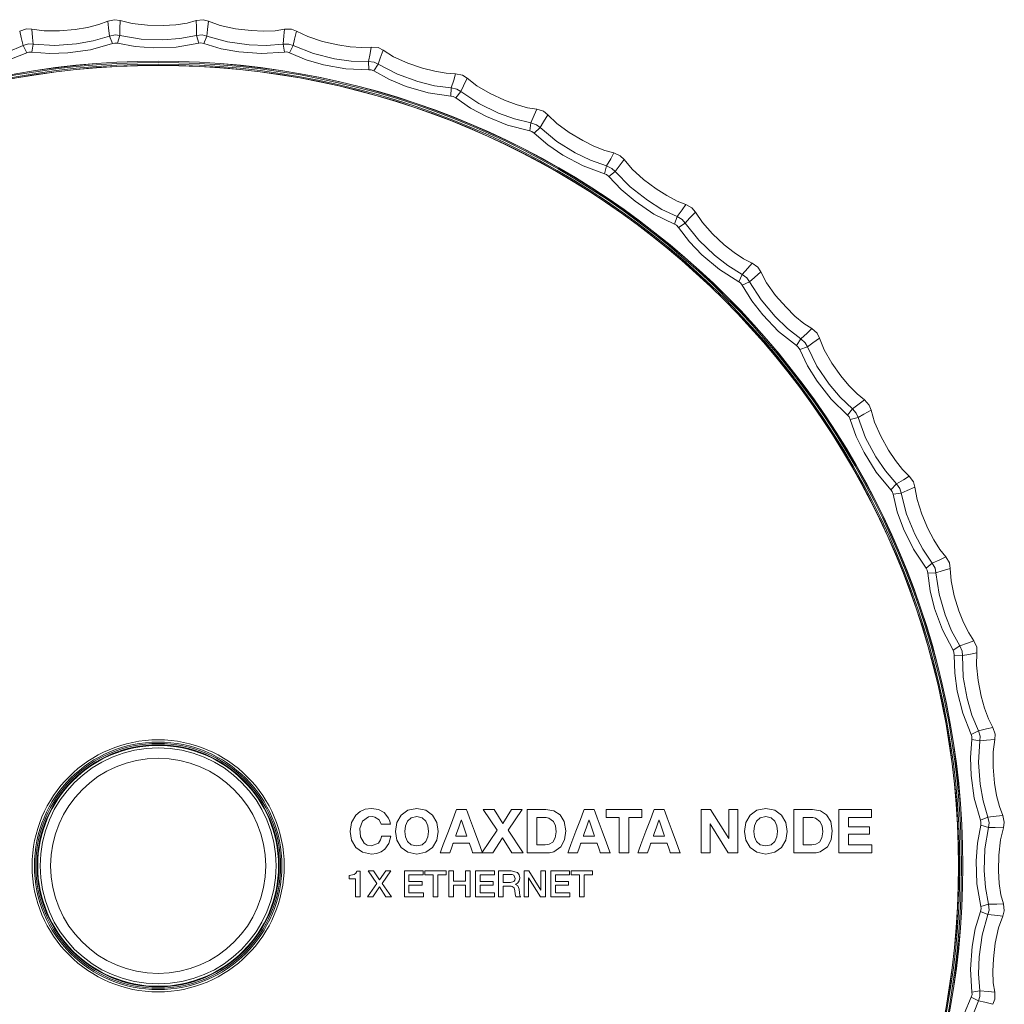
# Model space of a CAD drawing. Units: millimetres. Extents: x -73 to 73, y -74 to 74.
# Drawn here: x -12 to 73, y -12 to 74 of the extents above; entities that cross this region are included whole.
import ezdxf

# ---------------------------------------------------------------- set-up
doc = ezdxf.new("R2010")
doc.units = ezdxf.units.MM
doc.layers.add('Top$15', color=7, linetype='Continuous', true_color=0xffffff)

msp = doc.modelspace()

# ---------------------------------------------------------------- linework, layer by layer
at = {"layer": 'Top$15', "color": 7, "linetype": 'Continuous', "lineweight": 13}
for p, q in [((-3.96, 71.622), (-4.216, 72.273)), ((-3.516, 71.645), (-3.329, 72.319)), ((3.516, 71.645), (3.329, 72.319)), ((3.96, 71.622), (4.216, 72.273)), ((-11.392, 70.817), (-11.715, 71.438)), ((-10.954, 70.886), (-10.838, 71.577)), ((10.954, 70.886), (10.838, 71.577)), ((11.392, 70.817), (11.715, 71.438)), ((18.271, 69.355), (18.229, 70.053)), ((18.7, 69.24), (19.086, 69.823)), ((25.388, 67.067), (25.419, 67.766)), ((25.803, 66.908), (26.248, 67.448)), ((32.227, 64.047), (32.331, 64.739)), ((32.623, 63.846), (33.122, 64.336)), ((38.713, 60.329), (38.889, 61.007)), ((39.086, 60.088), (39.633, 60.523)), ((44.775, 55.954), (45.02, 56.609)), ((45.12, 55.675), (45.71, 56.051)), ((50.347, 50.969), (50.659, 51.595)), ((50.66, 50.655), (51.287, 50.967)), ((55.366, 45.429), (55.742, 46.019)), ((55.645, 45.084), (56.301, 45.329)), ((59.779, 39.394), (60.215, 39.942)), ((60.021, 39.022), (60.698, 39.197)), ((63.537, 32.931), (64.028, 33.43)), ((63.739, 32.536), (64.431, 32.639)), ((66.599, 26.111), (67.139, 26.556)), ((66.758, 25.697), (67.457, 25.727)), ((68.932, 19.008), (69.515, 19.394)), ((69.745, 18.537), (69.046, 18.58)), ((71.129, 12.024), (70.509, 11.701)), ((71.268, 11.147), (70.578, 11.262)), ((28.182, 5.2), (29.145, 5.2)), ((29.399, 3.402), (28.182, 5.2)), ((29.145, 5.2), (29.885, 3.994)), ((29.885, 3.994), (30.652, 5.2)), ((31.562, 5.2), (30.351, 3.397)), ((30.652, 5.2), (31.562, 5.2)), ((38.855, 5.2), (41.95, 5.2)), ((38.855, 4.502), (38.855, 5.2)), ((41.95, 5.2), (41.95, 4.502)), ((47.086, 1.424), (47.086, 5.2)), ((47.086, 5.2), (47.911, 5.2)), ((47.911, 5.2), (49.487, 2.666)), ((49.497, 5.2), (50.275, 5.2)), ((49.497, 2.666), (49.497, 5.2)), ((50.275, 5.2), (50.275, 1.424)), ((59.039, 5.2), (61.863, 5.2)), ((59.039, 1.424), (59.039, 5.2)), ((61.863, 5.2), (61.863, 4.502)), ((39.987, 4.502), (38.855, 4.502)), ((39.987, 1.424), (39.987, 4.502)), ((41.95, 4.502), (40.818, 4.502)), ((40.818, 4.502), (40.818, 1.424)), ((59.87, 4.502), (59.87, 3.693)), ((61.863, 4.502), (59.87, 4.502)), ((71.964, 4.524), (71.313, 4.268)), ((47.874, 3.952), (47.863, 3.952)), ((47.863, 3.952), (47.863, 1.424)), ((49.445, 1.424), (47.874, 3.952)), ((59.87, 3.693), (61.699, 3.693)), ((61.699, 3.693), (61.699, 3.047)), ((72.011, 3.638), (71.336, 3.825)), ((28.076, 1.424), (29.399, 3.402)), ((29.853, 2.73), (29.012, 1.424)), ((30.679, 1.424), (29.853, 2.73)), ((30.351, 3.397), (31.667, 1.424)), ((49.487, 2.666), (49.497, 2.666)), ((59.87, 3.047), (59.87, 2.122)), ((61.699, 3.047), (59.87, 3.047)), ((59.87, 2.122), (61.905, 2.122)), ((61.905, 2.122), (61.905, 1.424)), ((29.012, 1.424), (28.076, 1.424)), ((31.667, 1.424), (30.679, 1.424)), ((40.818, 1.424), (39.987, 1.424)), ((47.863, 1.424), (47.086, 1.424)), ((50.275, 1.424), (49.445, 1.424)), ((61.905, 1.424), (59.039, 1.424)), ((18.215, -0.118), (18.688, -0.118)), ((18.964, -1.21), (18.215, -0.118)), ((18.688, -0.118), (19.202, -0.918)), ((19.202, -0.918), (19.739, -0.118)), ((20.183, -0.118), (19.434, -1.21)), ((19.739, -0.118), (20.183, -0.118)), ((21.351, -2.384), (21.351, -0.118)), ((21.351, -0.118), (22.982, -0.118)), ((22.982, -0.461), (21.747, -0.461)), ((21.747, -0.461), (21.747, -1.054)), ((22.982, -0.118), (22.982, -0.461)), ((23.134, -0.118), (24.969, -0.118)), ((23.134, -0.461), (23.134, -0.118)), ((23.851, -0.461), (23.134, -0.461)), ((23.851, -2.384), (23.851, -0.461)), ((24.249, -0.461), (24.249, -2.384)), ((24.969, -0.461), (24.249, -0.461)), ((24.969, -0.118), (24.969, -0.461)), ((25.222, -2.384), (25.222, -0.118)), ((25.222, -0.118), (25.619, -0.118)), ((25.619, -0.118), (25.619, -1.02)), ((26.651, -1.02), (26.651, -0.118)), ((26.651, -0.118), (27.048, -0.118)), ((27.048, -0.118), (27.048, -2.384)), ((27.523, -2.384), (27.523, -0.118)), ((27.523, -0.118), (29.155, -0.118)), ((27.92, -0.461), (27.92, -1.054)), ((29.155, -0.461), (27.92, -0.461)), ((29.155, -0.118), (29.155, -0.461)), ((31.741, -0.118), (32.16, -0.118)), ((31.741, -2.384), (31.741, -0.118)), ((32.119, -0.718), (32.119, -2.384)), ((32.128, -0.718), (32.119, -0.718)), ((33.16, -2.384), (32.128, -0.718)), ((32.16, -0.118), (33.195, -1.788)), ((33.201, -1.788), (33.201, -0.118)), ((33.201, -0.118), (33.579, -0.118)), ((33.579, -0.118), (33.579, -2.384)), ((34.048, -0.118), (35.68, -0.118)), ((34.048, -2.384), (34.048, -0.118)), ((34.445, -0.461), (34.445, -1.054)), ((35.68, -0.461), (34.445, -0.461)), ((35.68, -0.118), (35.68, -0.461)), ((35.831, -0.118), (37.666, -0.118)), ((35.831, -0.461), (35.831, -0.118)), ((36.548, -0.461), (35.831, -0.461)), ((36.548, -2.384), (36.548, -0.461)), ((36.946, -0.461), (36.946, -2.384)), ((37.666, -0.461), (36.946, -0.461)), ((37.666, -0.118), (37.666, -0.461)), ((18.161, -2.384), (18.964, -1.21)), ((19.19, -1.518), (18.615, -2.384)), ((19.755, -2.384), (19.19, -1.518)), ((19.434, -1.21), (20.237, -2.384)), ((21.747, -1.054), (22.89, -1.054)), ((21.747, -1.378), (21.747, -2.041)), ((22.89, -1.378), (21.747, -1.378)), ((22.89, -1.054), (22.89, -1.378)), ((25.619, -1.02), (26.651, -1.02)), ((26.651, -1.362), (25.619, -1.362)), ((25.619, -1.362), (25.619, -2.384)), ((26.651, -2.384), (26.651, -1.362)), ((27.92, -1.054), (29.063, -1.054)), ((27.92, -1.378), (27.92, -2.041)), ((29.063, -1.378), (27.92, -1.378)), ((29.063, -1.054), (29.063, -1.378)), ((34.445, -1.054), (35.588, -1.054)), ((34.445, -1.378), (34.445, -2.041)), ((35.588, -1.378), (34.445, -1.378)), ((35.588, -1.054), (35.588, -1.378)), ((18.615, -2.384), (18.161, -2.384)), ((20.237, -2.384), (19.755, -2.384)), ((23.005, -2.384), (21.351, -2.384)), ((21.351, -2.384), (23.005, -2.384)), ((21.747, -2.041), (23.005, -2.041)), ((23.005, -2.041), (23.005, -2.384)), ((24.249, -2.384), (23.851, -2.384)), ((25.619, -2.384), (25.222, -2.384)), ((27.048, -2.384), (26.651, -2.384)), ((29.177, -2.384), (27.523, -2.384)), ((27.92, -2.041), (29.177, -2.041)), ((29.177, -2.041), (29.177, -2.384)), ((32.119, -2.384), (31.741, -2.384)), ((33.579, -2.384), (33.16, -2.384)), ((33.195, -1.788), (33.201, -1.788)), ((35.702, -2.384), (34.048, -2.384)), ((34.445, -2.041), (35.702, -2.041)), ((35.702, -2.041), (35.702, -2.384)), ((36.946, -2.384), (36.548, -2.384)), ((72.011, -3.021), (71.336, -3.208)), ((71.964, -3.908), (71.313, -3.651)), ((71.129, -11.407), (70.509, -11.084)), ((71.268, -10.53), (70.578, -10.645))]:
    msp.add_line(p, q, dxfattribs=at)
for points in [[(-10.948, 72.862), (-9.883, 72.716), (-8.546, 72.712), (-7.183, 72.833), (-6.114, 73.014), (-5.138, 73.262), (-4.376, 73.552)], [(-4.376, 73.552), (-3.78, 73.689), (-3.304, 73.609)], [(-4.216, 72.273), (-4.298, 72.989), (-4.376, 73.552)], [(-3.304, 73.609), (-3.325, 72.886), (-3.329, 72.319)], [(-3.304, 73.609), (-2.26, 73.353), (-0.931, 73.208), (0.437, 73.186), (1.519, 73.255), (2.516, 73.4), (3.304, 73.609)], [(3.304, 73.609), (3.911, 73.683), (4.376, 73.552)], [(3.329, 72.319), (3.323, 73.04), (3.304, 73.609)], [(4.376, 73.552), (4.279, 72.836), (4.216, 72.273)], [(4.376, 73.552), (5.388, 73.189), (6.694, 72.906), (8.052, 72.741), (9.136, 72.697), (10.142, 72.736), (10.948, 72.862)], [(-12.008, 72.694), (-11.43, 72.892), (-10.948, 72.862)], [(-11.715, 71.438), (-11.872, 72.142), (-12.008, 72.694)], [(-10.948, 72.862), (-10.894, 72.14), (-10.838, 71.577)], [(10.838, 71.577), (10.907, 72.295), (10.948, 72.862)], [(10.948, 72.862), (11.559, 72.872), (12.008, 72.694)], [(12.008, 72.694), (11.837, 71.991), (11.715, 71.438)], [(12.008, 72.694), (12.976, 72.226), (14.246, 71.809), (15.58, 71.503), (16.652, 71.345), (17.657, 71.279), (18.472, 71.32)], [(-10.838, 71.577), (-8.965, 71.459), (-7.088, 71.596), (-5.631, 71.851), (-4.216, 72.273)], [(-4.216, 72.273), (-3.722, 72.37), (-3.329, 72.319)], [(-3.329, 72.319), (-1.478, 72.006), (0.402, 71.946), (1.878, 72.048), (3.329, 72.319)], [(3.329, 72.319), (3.831, 72.364), (4.216, 72.273)], [(4.216, 72.273), (6.024, 71.768), (7.888, 71.511), (9.366, 71.458), (10.838, 71.577)], [(-18.229, 70.053), (-16.353, 70.132), (-14.501, 70.464), (-13.079, 70.87), (-11.715, 71.438)], [(-11.715, 71.438), (-11.234, 71.586), (-10.838, 71.577)], [(-10.954, 70.886), (-11.205, 70.883), (-11.392, 70.817)], [(-3.96, 71.622), (-5.87, 71.085), (-7.834, 70.814), (-9.396, 70.759), (-10.954, 70.886)], [(-3.516, 71.645), (-3.767, 71.667), (-3.96, 71.622)], [(3.516, 71.645), (1.56, 71.311), (-0.421, 71.247), (-1.981, 71.355), (-3.516, 71.645)], [(3.96, 71.622), (3.713, 71.67), (3.516, 71.645)], [(10.954, 70.886), (8.973, 70.759), (6.996, 70.902), (5.456, 71.173), (3.96, 71.622)], [(10.838, 71.577), (11.342, 71.569), (11.715, 71.438)], [(11.392, 70.817), (11.152, 70.891), (10.954, 70.886)], [(11.715, 71.438), (13.461, 70.747), (15.288, 70.297), (16.752, 70.09), (18.229, 70.053)], [(18.229, 70.053), (18.372, 70.76), (18.472, 71.32)], [(18.472, 71.32), (19.081, 71.266), (19.509, 71.042)], [(19.509, 71.042), (19.265, 70.361), (19.086, 69.823)], [(19.509, 71.042), (20.423, 70.476), (21.642, 69.928), (22.936, 69.484), (23.986, 69.215), (24.979, 69.045), (25.793, 69)], [(-11.392, 70.817), (-13.236, 70.084), (-15.161, 69.609), (-16.709, 69.391), (-18.271, 69.355)], [(18.271, 69.355), (16.288, 69.435), (14.337, 69.784), (12.834, 70.215), (11.392, 70.817)], [(18.229, 70.053), (18.728, 69.993), (19.086, 69.823)], [(18.7, 69.24), (18.468, 69.339), (18.271, 69.355)], [(25.388, 67.067), (23.425, 67.354), (21.521, 67.905), (20.071, 68.49), (18.7, 69.24)], [(19.086, 69.823), (20.75, 68.954), (22.52, 68.315), (23.954, 67.956), (25.419, 67.766)], [(25.419, 67.766), (25.636, 68.454), (25.793, 69)], [(25.793, 69), (26.393, 68.883), (26.796, 68.615)], [(26.796, 68.615), (26.482, 67.964), (26.248, 67.448)], [(26.796, 68.615), (27.645, 67.957), (28.801, 67.284), (30.041, 66.708), (31.058, 66.331), (32.027, 66.057), (32.832, 65.928)], [(25.419, 67.766), (25.91, 67.654), (26.248, 67.448)], [(25.803, 66.908), (25.583, 67.03), (25.388, 67.067)], [(32.227, 64.047), (30.305, 64.538), (28.468, 65.285), (27.088, 66.019), (25.803, 66.908)], [(26.248, 67.448), (27.812, 66.409), (29.505, 65.589), (30.894, 65.082), (32.331, 64.739)], [(32.331, 64.739), (32.618, 65.401), (32.832, 65.928)], [(32.832, 65.928), (33.417, 65.748), (33.789, 65.44)], [(33.789, 65.44), (33.409, 64.825), (33.122, 64.336)], [(33.789, 65.44), (34.565, 64.697), (35.644, 63.907), (36.817, 63.204), (37.789, 62.723), (38.724, 62.349), (39.511, 62.136)], [(32.623, 63.846), (32.417, 63.991), (32.227, 64.047)], [(32.331, 64.739), (32.807, 64.576), (33.122, 64.336)], [(33.122, 64.336), (34.569, 63.14), (36.167, 62.147), (37.496, 61.498), (38.889, 61.007)], [(38.713, 60.329), (36.853, 61.019), (35.104, 61.953), (33.808, 62.827), (32.623, 63.846)], [(38.889, 61.007), (39.244, 61.635), (39.511, 62.136)], [(39.511, 62.136), (40.074, 61.897), (40.412, 61.552)], [(40.412, 61.552), (39.969, 60.979), (39.633, 60.523)], [(40.412, 61.552), (41.106, 60.731), (42.096, 59.833), (43.19, 59.011), (44.106, 58.431), (44.997, 57.962), (45.758, 57.668)], [(38.889, 61.007), (39.345, 60.795), (39.633, 60.523)], [(39.086, 60.088), (38.896, 60.253), (38.713, 60.329)], [(44.775, 55.954), (42.997, 56.834), (41.356, 57.946), (40.158, 58.951), (39.086, 60.088)], [(39.633, 60.523), (40.947, 59.182), (42.433, 58.028), (43.686, 57.243), (45.02, 56.609)], [(45.02, 56.609), (45.439, 57.197), (45.758, 57.668)], [(45.758, 57.668), (46.292, 57.371), (46.592, 56.992)], [(45.02, 56.609), (45.452, 56.351), (45.71, 56.051)], [(46.592, 56.992), (46.092, 56.469), (45.71, 56.051)], [(46.592, 56.992), (47.197, 56.103), (48.088, 55.106), (49.089, 54.175), (49.94, 53.502), (50.777, 52.942), (51.503, 52.57)], [(45.12, 55.675), (44.949, 55.859), (44.775, 55.954)], [(50.347, 50.969), (48.67, 52.03), (47.154, 53.307), (46.068, 54.432), (45.12, 55.675)], [(45.71, 56.051), (46.877, 54.58), (48.234, 53.276), (49.398, 52.365), (50.659, 51.595)], [(50.659, 51.595), (51.137, 52.135), (51.503, 52.57)], [(51.503, 52.57), (52.003, 52.219), (52.262, 51.811)], [(50.659, 51.595), (51.062, 51.293), (51.287, 50.967)], [(52.262, 51.811), (51.71, 51.343), (51.287, 50.967)], [(52.262, 51.811), (52.77, 50.864), (53.552, 49.78), (54.451, 48.749), (55.226, 47.99), (56.001, 47.346), (56.683, 46.901)], [(50.66, 50.655), (50.509, 50.856), (50.347, 50.969)], [(55.366, 45.429), (53.809, 46.659), (52.435, 48.088), (51.473, 49.32), (50.66, 50.655)], [(51.287, 50.967), (52.293, 49.382), (53.506, 47.944), (54.569, 46.916), (55.742, 46.019)], [(55.742, 46.019), (56.274, 46.506), (56.683, 46.901)], [(56.683, 46.901), (57.144, 46.499), (57.359, 46.066)], [(55.645, 45.084), (55.516, 45.3), (55.366, 45.429)], [(55.742, 46.019), (56.111, 45.676), (56.301, 45.329)], [(57.359, 46.066), (56.762, 45.659), (56.301, 45.329)], [(56.301, 45.329), (57.136, 43.647), (58.192, 42.091), (59.142, 40.957), (60.215, 39.942)], [(57.359, 46.066), (57.766, 45.071), (58.43, 43.911), (59.216, 42.791), (59.908, 41.957), (60.611, 41.235), (61.243, 40.72)], [(59.779, 39.394), (58.36, 40.781), (57.143, 42.345), (56.314, 43.671), (55.645, 45.084)], [(60.215, 39.942), (60.795, 40.371), (61.243, 40.72)], [(61.243, 40.72), (61.66, 40.273), (61.828, 39.82)], [(60.021, 39.022), (59.915, 39.25), (59.779, 39.394)], [(60.215, 39.942), (60.546, 39.562), (60.698, 39.197)], [(61.828, 39.82), (61.191, 39.477), (60.698, 39.197)], [(61.828, 39.82), (62.128, 38.788), (62.668, 37.565), (63.333, 36.369), (63.933, 35.466), (64.557, 34.675), (65.132, 34.097)], [(63.537, 32.931), (62.27, 34.459), (61.224, 36.142), (60.538, 37.547), (60.021, 39.022)], [(60.698, 39.197), (61.353, 37.438), (62.241, 35.779), (63.067, 34.552), (64.028, 33.43)], [(64.028, 33.43), (64.649, 33.797), (65.132, 34.097)], [(64.028, 33.43), (64.317, 33.019), (64.431, 32.639)], [(65.132, 34.097), (65.499, 33.609), (65.619, 33.141)], [(63.739, 32.536), (63.657, 32.774), (63.537, 32.931)], [(66.599, 26.111), (65.499, 27.763), (64.634, 29.546), (64.099, 31.015), (63.739, 32.536)], [(65.619, 33.141), (64.95, 32.866), (64.431, 32.639)], [(64.431, 32.639), (64.898, 30.821), (65.608, 29.079), (66.301, 27.772), (67.139, 26.556)], [(65.619, 33.141), (65.81, 32.083), (66.219, 30.81), (66.755, 29.551), (67.258, 28.591), (67.795, 27.739), (68.307, 27.104)], [(67.139, 26.556), (67.796, 26.856), (68.307, 27.104)], [(67.139, 26.556), (67.384, 26.116), (67.457, 25.727)], [(68.307, 27.104), (68.621, 26.58), (68.692, 26.102)], [(66.758, 25.697), (66.702, 25.942), (66.599, 26.111)], [(68.932, 19.008), (68.01, 20.766), (67.336, 22.63), (66.958, 24.147), (66.758, 25.697)], [(68.692, 26.102), (67.997, 25.899), (67.457, 25.727)], [(67.457, 25.727), (67.732, 23.87), (68.256, 22.063), (68.808, 20.691), (69.515, 19.394)], [(68.692, 26.102), (68.771, 25.03), (69.044, 23.721), (69.446, 22.413), (69.846, 21.406), (70.291, 20.502), (70.734, 19.817)], [(69.515, 19.394), (70.199, 19.624), (70.734, 19.817)], [(70.734, 19.817), (70.991, 19.263), (71.012, 18.78)], [(69.046, 18.58), (69.016, 18.83), (68.932, 19.008)], [(69.515, 19.394), (69.713, 18.931), (69.745, 18.537)], [(70.509, 11.701), (69.776, 13.545), (69.3, 15.469), (69.083, 17.018), (69.046, 18.58)], [(71.012, 18.78), (70.3, 18.651), (69.745, 18.537)], [(69.745, 18.537), (69.824, 16.661), (70.156, 14.809), (70.562, 13.387), (71.129, 12.024)], [(71.012, 18.78), (70.978, 17.706), (71.113, 16.376), (71.376, 15.033), (71.668, 13.989), (72.017, 13.044), (72.385, 12.317)], [(71.129, 12.024), (71.833, 12.18), (72.385, 12.317)], [(71.129, 12.024), (71.278, 11.542), (71.268, 11.147)], [(72.385, 12.317), (72.584, 11.739), (72.553, 11.256)], [(71.313, 4.268), (70.777, 6.179), (70.505, 8.142), (70.451, 9.705), (70.578, 11.262)], [(70.578, 11.262), (70.574, 11.514), (70.509, 11.701)], [(71.268, 11.147), (71.151, 9.273), (71.287, 7.397), (71.543, 5.94), (71.964, 4.524)], [(72.553, 11.256), (71.832, 11.202), (71.268, 11.147)], [(72.553, 11.256), (72.408, 10.191), (72.403, 8.854), (72.524, 7.492), (72.706, 6.423), (72.954, 5.447), (73.244, 4.685)], [(32.001, 5.2), (32.255, 5.2), (32.815, 5.2), (33.428, 5.2), (33.587, 5.2), (33.621, 5.2), (33.628, 5.2), (33.63, 5.2), (33.63, 5.2), (33.63, 5.2), (33.63, 5.2), (33.63, 5.2), (34.31, 5.085), (34.854, 4.737), (35.213, 4.154), (35.343, 3.333), (35.238, 2.573), (34.919, 1.968), (34.305, 1.536), (33.948, 1.446), (33.774, 1.428), (33.694, 1.425), (33.658, 1.424), (33.642, 1.424), (33.635, 1.424), (33.632, 1.424), (33.631, 1.424), (33.63, 1.424), (33.63, 1.424), (33.63, 1.424), (33.63, 1.424), (33.63, 1.424), (33.63, 1.424), (33.629, 1.424), (33.626, 1.424), (33.619, 1.424), (33.594, 1.424), (33.522, 1.424), (33.318, 1.424), (32.815, 1.424), (32.255, 1.424), (32.019, 1.424), (32.002, 1.424), (32.001, 1.424), (32.001, 1.424), (32.001, 1.424), (32.001, 1.424), (32.001, 1.424), (32.001, 1.424), (32.001, 1.425), (32.001, 1.427), (32.001, 1.432), (32.001, 1.45), (32.001, 1.506), (32.001, 1.673), (32.001, 2.146), (32.001, 3.312), (32.001, 4.324), (32.001, 5.038), (32.001, 5.189), (32.001, 5.2), (32.001, 5.2), (32.001, 5.2), (32.001, 5.2)], [(55.12, 5.2), (55.374, 5.2), (55.934, 5.2), (56.547, 5.2), (56.706, 5.2), (56.74, 5.2), (56.747, 5.2), (56.749, 5.2), (56.749, 5.2), (56.749, 5.2), (56.749, 5.2), (56.749, 5.2), (57.429, 5.085), (57.972, 4.737), (58.332, 4.154), (58.462, 3.333), (58.357, 2.573), (58.038, 1.968), (57.424, 1.536), (57.067, 1.446), (56.893, 1.428), (56.813, 1.425), (56.777, 1.424), (56.761, 1.424), (56.754, 1.424), (56.751, 1.424), (56.75, 1.424), (56.749, 1.424), (56.749, 1.424), (56.749, 1.424), (56.749, 1.424), (56.749, 1.424), (56.749, 1.424), (56.748, 1.424), (56.745, 1.424), (56.737, 1.424), (56.713, 1.424), (56.641, 1.424), (56.437, 1.424), (55.934, 1.424), (55.374, 1.424), (55.138, 1.424), (55.121, 1.424), (55.12, 1.424), (55.12, 1.424), (55.12, 1.424), (55.12, 1.424), (55.12, 1.424), (55.12, 1.424), (55.12, 1.425), (55.12, 1.427), (55.12, 1.432), (55.12, 1.45), (55.12, 1.506), (55.12, 1.673), (55.12, 2.146), (55.12, 3.312), (55.12, 4.324), (55.12, 5.038), (55.12, 5.189), (55.12, 5.2), (55.12, 5.2), (55.12, 5.2), (55.12, 5.2)], [(32.831, 2.122), (32.947, 2.122), (33.201, 2.122), (33.48, 2.122), (33.552, 2.122), (33.568, 2.122), (33.571, 2.122), (33.572, 2.122), (33.572, 2.122), (33.572, 2.122), (33.572, 2.122), (33.922, 2.181), (34.223, 2.374), (34.434, 2.724), (34.513, 3.254), (34.459, 3.77), (34.278, 4.163), (33.89, 4.433), (33.648, 4.488), (33.526, 4.499), (33.469, 4.501), (33.444, 4.502), (33.433, 4.502), (33.428, 4.502), (33.425, 4.502), (33.424, 4.502), (33.424, 4.502), (33.424, 4.502), (33.424, 4.502), (33.424, 4.502), (33.423, 4.502), (33.423, 4.502), (33.422, 4.502), (33.419, 4.502), (33.411, 4.502), (33.384, 4.502), (33.31, 4.502), (33.127, 4.502), (32.924, 4.502), (32.838, 4.502), (32.831, 4.502), (32.831, 4.502), (32.831, 4.502), (32.831, 4.502), (32.831, 4.502), (32.831, 4.502), (32.831, 4.502), (32.831, 4.501), (32.831, 4.5), (32.831, 4.497), (32.831, 4.485), (32.831, 4.45), (32.831, 4.345), (32.831, 4.046), (32.831, 3.312), (32.831, 2.674), (32.831, 2.224), (32.831, 2.128), (32.831, 2.122), (32.831, 2.122), (32.831, 2.122), (32.831, 2.122)], [(55.95, 2.122), (56.066, 2.122), (56.32, 2.122), (56.599, 2.122), (56.671, 2.122), (56.687, 2.122), (56.69, 2.122), (56.691, 2.122), (56.691, 2.122), (56.691, 2.122), (56.691, 2.122), (57.041, 2.181), (57.342, 2.374), (57.553, 2.724), (57.632, 3.254), (57.578, 3.77), (57.397, 4.163), (57.009, 4.433), (56.767, 4.488), (56.645, 4.499), (56.588, 4.501), (56.563, 4.502), (56.551, 4.502), (56.546, 4.502), (56.544, 4.502), (56.543, 4.502), (56.543, 4.502), (56.543, 4.502), (56.543, 4.502), (56.542, 4.502), (56.542, 4.502), (56.542, 4.502), (56.541, 4.502), (56.538, 4.502), (56.53, 4.502), (56.503, 4.502), (56.429, 4.502), (56.246, 4.502), (56.042, 4.502), (55.957, 4.502), (55.95, 4.502), (55.95, 4.502), (55.95, 4.502), (55.95, 4.502), (55.95, 4.502), (55.95, 4.502), (55.95, 4.502), (55.95, 4.501), (55.95, 4.5), (55.95, 4.497), (55.95, 4.485), (55.95, 4.45), (55.95, 4.345), (55.95, 4.046), (55.95, 3.312), (55.95, 2.674), (55.95, 2.224), (55.95, 2.128), (55.95, 2.122), (55.95, 2.122), (55.95, 2.122), (55.95, 2.122)], [(71.964, 4.524), (72.681, 4.606), (73.244, 4.685)], [(71.964, 4.524), (72.061, 4.03), (72.011, 3.638)], [(73.244, 4.685), (73.381, 4.089), (73.3, 3.612)], [(25.802, 2.883), (25.802, 2.883), (25.802, 2.883), (25.802, 2.883), (25.803, 2.883), (25.804, 2.883), (25.809, 2.883), (25.823, 2.883), (25.866, 2.883), (25.989, 2.883), (26.291, 2.883), (26.738, 2.883), (26.778, 2.883), (26.78, 2.883), (26.78, 2.883), (26.78, 2.883), (26.78, 2.883), (26.78, 2.883), (26.78, 2.883), (26.78, 2.883), (26.78, 2.883), (26.78, 2.883), (26.78, 2.884), (26.78, 2.884), (26.779, 2.886), (26.777, 2.893), (26.77, 2.913), (26.749, 2.975), (26.689, 3.148), (26.542, 3.576), (26.363, 4.097), (26.317, 4.233), (26.307, 4.262), (26.305, 4.268), (26.304, 4.269), (26.304, 4.269), (26.304, 4.269), (26.304, 4.269), (26.304, 4.269), (26.304, 4.269), (26.304, 4.269), (26.304, 4.269), (26.304, 4.269), (26.304, 4.269), (26.304, 4.269), (26.303, 4.269), (26.302, 4.269), (26.299, 4.269), (26.295, 4.269), (26.294, 4.269), (26.294, 4.269), (26.294, 4.269), (26.294, 4.269), (26.294, 4.269), (26.294, 4.269), (26.294, 4.269), (26.294, 4.269), (26.294, 4.269), (26.294, 4.269), (26.294, 4.269), (26.294, 4.268), (26.293, 4.266), (26.29, 4.259), (26.283, 4.239), (26.261, 4.177), (26.2, 4.004), (26.048, 3.576), (25.916, 3.205), (25.823, 2.943), (25.803, 2.887), (25.802, 2.884), (25.802, 2.883), (25.802, 2.883), (25.802, 2.883)], [(36.872, 2.883), (36.872, 2.883), (36.872, 2.883), (36.872, 2.883), (36.873, 2.883), (36.874, 2.883), (36.879, 2.883), (36.893, 2.883), (36.937, 2.883), (37.059, 2.883), (37.361, 2.883), (37.809, 2.883), (37.848, 2.883), (37.85, 2.883), (37.851, 2.883), (37.851, 2.883), (37.851, 2.883), (37.851, 2.883), (37.851, 2.883), (37.851, 2.883), (37.851, 2.883), (37.851, 2.883), (37.85, 2.884), (37.85, 2.884), (37.85, 2.886), (37.847, 2.893), (37.84, 2.913), (37.819, 2.975), (37.759, 3.148), (37.612, 3.576), (37.433, 4.097), (37.387, 4.233), (37.377, 4.262), (37.375, 4.268), (37.374, 4.269), (37.374, 4.269), (37.374, 4.269), (37.374, 4.269), (37.374, 4.269), (37.374, 4.269), (37.374, 4.269), (37.374, 4.269), (37.374, 4.269), (37.374, 4.269), (37.374, 4.269), (37.374, 4.269), (37.372, 4.269), (37.369, 4.269), (37.365, 4.269), (37.364, 4.269), (37.364, 4.269), (37.364, 4.269), (37.364, 4.269), (37.364, 4.269), (37.364, 4.269), (37.364, 4.269), (37.364, 4.269), (37.364, 4.269), (37.364, 4.269), (37.364, 4.269), (37.364, 4.268), (37.363, 4.266), (37.361, 4.259), (37.353, 4.239), (37.332, 4.177), (37.27, 4.004), (37.118, 3.576), (36.986, 3.205), (36.893, 2.943), (36.873, 2.887), (36.872, 2.884), (36.872, 2.883), (36.872, 2.883), (36.872, 2.883)], [(42.944, 2.883), (42.944, 2.883), (42.944, 2.883), (42.945, 2.883), (42.945, 2.883), (42.947, 2.883), (42.951, 2.883), (42.966, 2.883), (43.009, 2.883), (43.131, 2.883), (43.433, 2.883), (43.881, 2.883), (43.92, 2.883), (43.922, 2.883), (43.923, 2.883), (43.923, 2.883), (43.923, 2.883), (43.923, 2.883), (43.923, 2.883), (43.923, 2.883), (43.923, 2.883), (43.923, 2.883), (43.922, 2.884), (43.922, 2.884), (43.922, 2.886), (43.919, 2.893), (43.912, 2.913), (43.891, 2.975), (43.832, 3.148), (43.685, 3.576), (43.506, 4.097), (43.459, 4.233), (43.449, 4.262), (43.447, 4.268), (43.447, 4.269), (43.447, 4.269), (43.447, 4.269), (43.447, 4.269), (43.447, 4.269), (43.447, 4.269), (43.447, 4.269), (43.447, 4.269), (43.447, 4.269), (43.447, 4.269), (43.446, 4.269), (43.446, 4.269), (43.445, 4.269), (43.441, 4.269), (43.437, 4.269), (43.436, 4.269), (43.436, 4.269), (43.436, 4.269), (43.436, 4.269), (43.436, 4.269), (43.436, 4.269), (43.436, 4.269), (43.436, 4.269), (43.436, 4.269), (43.436, 4.269), (43.436, 4.269), (43.436, 4.268), (43.435, 4.266), (43.433, 4.259), (43.425, 4.239), (43.404, 4.177), (43.342, 4.004), (43.19, 3.576), (43.058, 3.205), (42.965, 2.943), (42.946, 2.887), (42.944, 2.884), (42.944, 2.883), (42.944, 2.883), (42.944, 2.883)], [(71.336, -3.208), (71.003, -1.252), (70.938, 0.73), (71.047, 2.289), (71.336, 3.825)], [(71.336, 3.825), (71.359, 4.075), (71.313, 4.268)], [(72.011, 3.638), (71.698, 1.787), (71.637, -0.094), (71.739, -1.569), (72.011, -3.021)], [(73.3, 3.612), (72.577, 3.634), (72.011, 3.638)], [(73.3, 3.612), (73.044, 2.568), (72.9, 1.239), (72.878, -0.128), (72.947, -1.211), (73.091, -2.207), (73.3, -2.996)], [(29.523, -0.118), (29.692, -0.118), (30.064, -0.118), (30.471, -0.118), (30.576, -0.118), (30.599, -0.118), (30.604, -0.118), (30.605, -0.118), (30.605, -0.118), (30.605, -0.118), (30.605, -0.118), (31.165, -0.28), (31.307, -0.473), (31.354, -0.731), (31.306, -1), (31.194, -1.17), (31.055, -1.27), (31.007, -1.292), (30.99, -1.298), (30.984, -1.3), (30.981, -1.301), (30.98, -1.301), (30.98, -1.302), (30.98, -1.302), (30.98, -1.302), (30.98, -1.302), (30.98, -1.302), (30.98, -1.302), (30.98, -1.302), (30.98, -1.302), (30.98, -1.302), (30.98, -1.302), (30.98, -1.302), (30.98, -1.302), (30.98, -1.303), (30.98, -1.305), (30.98, -1.308), (30.98, -1.308), (30.98, -1.308), (30.98, -1.308), (30.98, -1.308), (30.98, -1.308), (30.98, -1.308), (31.199, -1.421), (31.312, -1.707), (31.329, -2.044), (31.377, -2.27), (31.409, -2.342), (31.426, -2.368), (31.434, -2.377), (31.437, -2.381), (31.439, -2.383), (31.439, -2.384), (31.44, -2.384), (31.44, -2.384), (31.44, -2.384), (31.44, -2.384), (31.44, -2.384), (31.44, -2.384), (31.44, -2.384), (31.44, -2.384), (31.44, -2.384), (31.439, -2.384), (31.437, -2.384), (31.431, -2.384), (31.412, -2.384), (31.359, -2.384), (31.227, -2.384), (31.067, -2.384), (31.026, -2.384), (31.017, -2.384), (31.015, -2.384), (31.015, -2.384), (31.014, -2.384), (31.014, -2.384), (31.014, -2.384), (30.955, -2.105), (30.946, -1.859), (30.866, -1.595), (30.706, -1.478), (30.602, -1.456), (30.548, -1.452), (30.524, -1.451), (30.512, -1.451), (30.507, -1.451), (30.505, -1.451), (30.504, -1.451), (30.504, -1.451), (30.503, -1.451), (30.503, -1.451), (30.503, -1.451), (30.503, -1.451), (30.503, -1.451), (30.503, -1.451), (30.502, -1.451), (30.499, -1.451), (30.491, -1.451), (30.465, -1.451), (30.392, -1.451), (30.211, -1.451), (30.01, -1.451), (29.926, -1.451), (29.92, -1.451), (29.919, -1.451), (29.919, -1.451), (29.919, -1.451), (29.919, -1.451), (29.919, -1.451), (29.919, -1.451), (29.919, -1.451), (29.919, -1.451), (29.919, -1.452), (29.919, -1.453), (29.919, -1.458), (29.919, -1.472), (29.919, -1.513), (29.919, -1.63), (29.919, -1.918), (29.919, -2.239), (29.919, -2.374), (29.919, -2.384), (29.919, -2.384), (29.919, -2.384), (29.919, -2.384), (29.919, -2.384), (29.919, -2.384), (29.919, -2.384), (29.919, -2.384), (29.919, -2.384), (29.918, -2.384), (29.916, -2.384), (29.91, -2.384), (29.893, -2.384), (29.843, -2.384), (29.721, -2.384), (29.585, -2.384), (29.527, -2.384), (29.523, -2.384), (29.523, -2.384), (29.523, -2.384), (29.523, -2.384), (29.523, -2.384), (29.523, -2.384), (29.523, -2.384), (29.523, -2.384), (29.523, -2.384), (29.523, -2.383), (29.523, -2.379), (29.523, -2.368), (29.523, -2.335), (29.523, -2.235), (29.523, -1.951), (29.523, -1.251), (29.523, -0.643), (29.523, -0.215), (29.523, -0.124), (29.523, -0.118), (29.523, -0.118)], [(29.919, -1.15), (30.021, -1.15), (30.245, -1.15), (30.489, -1.15), (30.553, -1.15), (30.567, -1.15), (30.569, -1.15), (30.57, -1.15), (30.57, -1.15), (30.57, -1.15), (30.57, -1.15), (30.858, -1.058), (30.932, -0.945), (30.957, -0.788), (30.838, -0.506), (30.695, -0.452), (30.623, -0.443), (30.59, -0.442), (30.576, -0.442), (30.569, -0.442), (30.566, -0.442), (30.565, -0.442), (30.564, -0.442), (30.564, -0.442), (30.564, -0.442), (30.564, -0.442), (30.564, -0.442), (30.564, -0.442), (30.564, -0.442), (30.564, -0.442), (30.563, -0.442), (30.559, -0.442), (30.55, -0.442), (30.521, -0.442), (30.441, -0.442), (30.242, -0.442), (30.02, -0.442), (29.926, -0.442), (29.92, -0.442), (29.919, -0.442), (29.919, -0.442), (29.919, -0.442), (29.919, -0.442), (29.919, -0.442), (29.919, -0.442), (29.919, -0.442), (29.919, -0.442), (29.919, -0.443), (29.919, -0.447), (29.919, -0.457), (29.919, -0.488), (29.919, -0.577), (29.919, -0.796), (29.919, -1.119), (29.919, -1.148), (29.919, -1.15), (29.919, -1.15), (29.919, -1.15)], [(71.313, -3.651), (71.362, -3.404), (71.336, -3.208)], [(72.011, -3.021), (72.056, -3.522), (71.964, -3.908)], [(72.011, -3.021), (72.732, -3.014), (73.3, -2.996)], [(73.3, -2.996), (73.374, -3.602), (73.244, -4.068)], [(70.578, -10.645), (70.451, -8.665), (70.593, -6.688), (70.865, -5.148), (71.313, -3.651)], [(71.964, -3.908), (71.46, -5.716), (71.203, -7.58), (71.15, -9.058), (71.268, -10.53)], [(73.244, -4.068), (72.527, -3.971), (71.964, -3.908)], [(73.244, -4.068), (72.88, -5.079), (72.598, -6.386), (72.433, -7.744), (72.388, -8.827), (72.428, -9.834), (72.553, -10.639)], [(69.046, -17.963), (69.127, -15.98), (69.475, -14.029), (69.906, -12.525), (70.509, -11.084)], [(70.509, -11.084), (70.583, -10.843), (70.578, -10.645)], [(71.268, -10.53), (71.26, -11.033), (71.129, -11.407)], [(71.268, -10.53), (71.986, -10.599), (72.553, -10.639)], [(72.553, -10.639), (72.563, -11.251), (72.385, -11.7)], [(71.129, -11.407), (70.439, -13.152), (69.988, -14.979), (69.781, -16.444), (69.745, -17.92)], [(72.385, -11.7), (71.683, -11.528), (71.129, -11.407)]]:
    msp.add_lwpolyline(points, dxfattribs=at)
for points in [[(19.333, 3.931), (19.158, 4.305), (18.804, 4.541), (18.585, 4.588), (18.25, 4.563), (17.715, 4.192), (17.495, 3.542), (17.537, 2.833), (17.856, 2.266), (18.137, 2.094), (18.508, 2.032), (19.103, 2.268), (19.291, 2.574), (19.34, 2.738), (19.356, 2.816), (19.361, 2.851), (19.363, 2.866), (19.364, 2.873), (19.365, 2.876), (19.365, 2.877), (19.365, 2.878), (19.365, 2.878), (19.365, 2.878), (19.365, 2.878), (19.365, 2.878), (19.365, 2.878), (19.365, 2.878), (19.365, 2.878), (19.365, 2.878), (19.366, 2.878), (19.367, 2.878), (19.371, 2.878), (19.383, 2.878), (19.418, 2.878), (19.519, 2.878), (19.767, 2.878), (20.134, 2.878), (20.167, 2.878), (20.169, 2.878), (20.169, 2.878), (20.169, 2.878), (20.169, 2.878), (20.169, 2.878), (20.004, 2.24), (19.654, 1.753), (19.331, 1.525), (18.947, 1.383), (18.508, 1.334), (17.725, 1.487), (17.142, 1.906), (16.778, 2.53), (16.652, 3.296), (16.778, 4.081), (17.142, 4.713), (17.507, 5.022), (17.965, 5.22), (18.508, 5.29), (19.099, 5.2), (19.596, 4.938), (19.989, 4.45), (20.092, 4.173), (20.121, 4.04), (20.131, 3.979), (20.135, 3.952), (20.136, 3.94), (20.137, 3.935), (20.137, 3.933), (20.137, 3.931), (20.137, 3.931), (20.137, 3.931), (20.137, 3.931), (20.137, 3.931), (20.137, 3.931), (20.137, 3.931), (20.137, 3.931), (20.137, 3.931), (20.137, 3.931), (20.135, 3.931), (20.132, 3.931), (20.12, 3.931), (20.084, 3.931), (19.983, 3.931), (19.735, 3.931), (19.368, 3.931), (19.336, 3.931), (19.333, 3.931), (19.333, 3.931), (19.333, 3.931)], [(22.428, 5.29), (23.211, 5.136), (23.794, 4.713), (24.158, 4.081), (24.284, 3.296), (24.158, 2.53), (23.794, 1.906), (23.211, 1.487), (22.428, 1.334), (21.644, 1.487), (21.061, 1.906), (20.697, 2.53), (20.571, 3.296), (20.697, 4.081), (21.061, 4.713), (21.644, 5.136), (22.428, 5.29)], [(25.882, 5.2), (25.882, 5.2), (25.882, 5.2), (25.882, 5.2), (25.882, 5.2), (25.882, 5.2), (25.883, 5.2), (25.888, 5.2), (25.9, 5.2), (25.938, 5.2), (26.044, 5.2), (26.307, 5.2), (26.627, 5.2), (26.71, 5.2), (26.728, 5.2), (26.732, 5.2), (26.732, 5.2), (26.732, 5.2), (26.732, 5.2), (26.732, 5.2), (26.732, 5.2), (26.732, 5.2), (26.732, 5.2), (26.732, 5.2), (26.733, 5.2), (26.733, 5.199), (26.733, 5.198), (26.736, 5.192), (26.742, 5.174), (26.763, 5.118), (26.826, 4.951), (27.003, 4.478), (27.439, 3.312), (27.817, 2.3), (28.084, 1.586), (28.141, 1.435), (28.145, 1.425), (28.145, 1.424), (28.145, 1.424), (28.145, 1.424), (28.145, 1.424), (28.145, 1.424), (28.145, 1.424), (28.145, 1.424), (28.145, 1.424), (28.145, 1.424), (28.144, 1.424), (28.143, 1.424), (28.139, 1.424), (28.126, 1.424), (28.088, 1.424), (27.98, 1.424), (27.714, 1.424), (27.39, 1.424), (27.305, 1.424), (27.287, 1.424), (27.284, 1.424), (27.283, 1.424), (27.283, 1.424), (27.283, 1.424), (27.283, 1.424), (27.283, 1.424), (27.283, 1.424), (27.283, 1.424), (27.283, 1.424), (27.283, 1.424), (27.283, 1.424), (27.283, 1.424), (27.282, 1.426), (27.281, 1.43), (27.277, 1.442), (27.264, 1.479), (27.228, 1.585), (27.14, 1.844), (27.032, 2.16), (27.005, 2.242), (26.999, 2.26), (26.997, 2.264), (26.997, 2.264), (26.997, 2.264), (26.997, 2.265), (26.997, 2.265), (26.997, 2.265), (26.997, 2.265), (26.997, 2.265), (26.997, 2.265), (26.997, 2.265), (26.997, 2.265), (26.996, 2.265), (26.994, 2.265), (26.987, 2.265), (26.966, 2.265), (26.904, 2.265), (26.727, 2.265), (26.291, 2.265), (25.76, 2.265), (25.622, 2.265), (25.593, 2.265), (25.587, 2.265), (25.585, 2.265), (25.585, 2.265), (25.585, 2.265), (25.585, 2.265), (25.585, 2.265), (25.585, 2.265), (25.585, 2.265), (25.585, 2.265), (25.585, 2.264), (25.585, 2.264), (25.585, 2.264), (25.585, 2.264), (25.585, 2.263), (25.583, 2.259), (25.579, 2.246), (25.566, 2.209), (25.529, 2.104), (25.437, 1.844), (25.326, 1.528), (25.297, 1.446), (25.29, 1.428), (25.289, 1.425), (25.289, 1.424), (25.289, 1.424), (25.289, 1.424), (25.289, 1.424), (25.289, 1.424), (25.289, 1.424), (25.289, 1.424), (25.289, 1.424), (25.289, 1.424), (25.289, 1.424), (25.288, 1.424), (25.287, 1.424), (25.283, 1.424), (25.271, 1.424), (25.233, 1.424), (25.128, 1.424), (24.868, 1.424), (24.484, 1.424), (24.45, 1.424), (24.448, 1.424), (24.448, 1.424), (24.448, 1.424), (24.448, 1.424), (24.448, 1.424), (24.448, 1.424), (24.448, 1.424), (24.448, 1.424), (24.448, 1.425), (24.449, 1.427), (24.451, 1.432), (24.458, 1.45), (24.479, 1.506), (24.543, 1.673), (24.722, 2.146), (25.165, 3.312), (25.549, 4.324), (25.82, 5.038), (25.877, 5.189), (25.881, 5.2), (25.882, 5.2), (25.882, 5.2), (25.882, 5.2)], [(36.952, 5.2), (36.952, 5.2), (36.952, 5.2), (36.952, 5.2), (36.952, 5.2), (36.952, 5.2), (36.954, 5.2), (36.958, 5.2), (36.97, 5.2), (37.008, 5.2), (37.114, 5.2), (37.377, 5.2), (37.697, 5.2), (37.78, 5.2), (37.798, 5.2), (37.802, 5.2), (37.802, 5.2), (37.803, 5.2), (37.803, 5.2), (37.803, 5.2), (37.803, 5.2), (37.803, 5.2), (37.803, 5.2), (37.803, 5.2), (37.803, 5.2), (37.803, 5.199), (37.804, 5.198), (37.806, 5.192), (37.813, 5.174), (37.833, 5.118), (37.896, 4.951), (38.073, 4.478), (38.509, 3.312), (38.887, 2.3), (39.154, 1.586), (39.211, 1.435), (39.215, 1.425), (39.215, 1.424), (39.215, 1.424), (39.215, 1.424), (39.215, 1.424), (39.215, 1.424), (39.215, 1.424), (39.215, 1.424), (39.215, 1.424), (39.215, 1.424), (39.214, 1.424), (39.213, 1.424), (39.209, 1.424), (39.196, 1.424), (39.158, 1.424), (39.05, 1.424), (38.784, 1.424), (38.46, 1.424), (38.376, 1.424), (38.358, 1.424), (38.354, 1.424), (38.353, 1.424), (38.353, 1.424), (38.353, 1.424), (38.353, 1.424), (38.353, 1.424), (38.353, 1.424), (38.353, 1.424), (38.353, 1.424), (38.353, 1.424), (38.353, 1.424), (38.353, 1.424), (38.352, 1.426), (38.351, 1.43), (38.347, 1.442), (38.334, 1.479), (38.298, 1.585), (38.21, 1.844), (38.103, 2.16), (38.075, 2.242), (38.069, 2.26), (38.067, 2.264), (38.067, 2.264), (38.067, 2.264), (38.067, 2.265), (38.067, 2.265), (38.067, 2.265), (38.067, 2.265), (38.067, 2.265), (38.067, 2.265), (38.067, 2.265), (38.067, 2.265), (38.066, 2.265), (38.064, 2.265), (38.057, 2.265), (38.036, 2.265), (37.974, 2.265), (37.797, 2.265), (37.361, 2.265), (36.83, 2.265), (36.693, 2.265), (36.663, 2.265), (36.657, 2.265), (36.656, 2.265), (36.655, 2.265), (36.655, 2.265), (36.655, 2.265), (36.655, 2.265), (36.655, 2.265), (36.655, 2.265), (36.655, 2.265), (36.655, 2.264), (36.655, 2.264), (36.655, 2.264), (36.655, 2.264), (36.655, 2.263), (36.653, 2.259), (36.649, 2.246), (36.636, 2.209), (36.599, 2.104), (36.507, 1.844), (36.396, 1.528), (36.367, 1.446), (36.361, 1.428), (36.359, 1.425), (36.359, 1.424), (36.359, 1.424), (36.359, 1.424), (36.359, 1.424), (36.359, 1.424), (36.359, 1.424), (36.359, 1.424), (36.359, 1.424), (36.359, 1.424), (36.359, 1.424), (36.358, 1.424), (36.357, 1.424), (36.353, 1.424), (36.341, 1.424), (36.303, 1.424), (36.198, 1.424), (35.939, 1.424), (35.554, 1.424), (35.52, 1.424), (35.518, 1.424), (35.518, 1.424), (35.518, 1.424), (35.518, 1.424), (35.518, 1.424), (35.518, 1.424), (35.518, 1.424), (35.518, 1.424), (35.518, 1.425), (35.519, 1.427), (35.521, 1.432), (35.528, 1.45), (35.549, 1.506), (35.613, 1.673), (35.792, 2.146), (36.235, 3.312), (36.619, 4.324), (36.89, 5.038), (36.948, 5.189), (36.951, 5.2), (36.952, 5.2), (36.952, 5.2), (36.952, 5.2)], [(43.023, 5.2), (43.023, 5.2), (43.023, 5.2), (43.023, 5.2), (43.024, 5.2), (43.024, 5.2), (43.025, 5.2), (43.029, 5.2), (43.042, 5.2), (43.08, 5.2), (43.186, 5.2), (43.449, 5.2), (43.769, 5.2), (43.853, 5.2), (43.87, 5.2), (43.874, 5.2), (43.875, 5.2), (43.875, 5.2), (43.875, 5.2), (43.875, 5.2), (43.875, 5.2), (43.875, 5.2), (43.875, 5.2), (43.875, 5.2), (43.875, 5.2), (43.875, 5.199), (43.876, 5.198), (43.878, 5.192), (43.885, 5.174), (43.906, 5.118), (43.968, 4.951), (44.145, 4.478), (44.581, 3.312), (44.96, 2.3), (45.226, 1.586), (45.283, 1.435), (45.287, 1.425), (45.287, 1.424), (45.287, 1.424), (45.287, 1.424), (45.287, 1.424), (45.287, 1.424), (45.287, 1.424), (45.287, 1.424), (45.287, 1.424), (45.287, 1.424), (45.287, 1.424), (45.285, 1.424), (45.281, 1.424), (45.268, 1.424), (45.23, 1.424), (45.122, 1.424), (44.856, 1.424), (44.532, 1.424), (44.448, 1.424), (44.43, 1.424), (44.426, 1.424), (44.425, 1.424), (44.425, 1.424), (44.425, 1.424), (44.425, 1.424), (44.425, 1.424), (44.425, 1.424), (44.425, 1.424), (44.425, 1.424), (44.425, 1.424), (44.425, 1.424), (44.425, 1.424), (44.424, 1.426), (44.423, 1.43), (44.419, 1.442), (44.406, 1.479), (44.37, 1.585), (44.282, 1.844), (44.175, 2.16), (44.147, 2.242), (44.141, 2.26), (44.14, 2.264), (44.14, 2.264), (44.14, 2.264), (44.14, 2.265), (44.14, 2.265), (44.14, 2.265), (44.14, 2.265), (44.14, 2.265), (44.14, 2.265), (44.139, 2.265), (44.139, 2.265), (44.139, 2.265), (44.136, 2.265), (44.13, 2.265), (44.109, 2.265), (44.046, 2.265), (43.869, 2.265), (43.433, 2.265), (42.902, 2.265), (42.765, 2.265), (42.735, 2.265), (42.729, 2.265), (42.728, 2.265), (42.727, 2.265), (42.727, 2.265), (42.727, 2.265), (42.727, 2.265), (42.727, 2.265), (42.727, 2.265), (42.727, 2.265), (42.727, 2.264), (42.727, 2.264), (42.727, 2.264), (42.727, 2.264), (42.727, 2.263), (42.725, 2.259), (42.721, 2.246), (42.708, 2.209), (42.671, 2.104), (42.579, 1.844), (42.468, 1.528), (42.439, 1.446), (42.433, 1.428), (42.431, 1.425), (42.431, 1.424), (42.431, 1.424), (42.431, 1.424), (42.431, 1.424), (42.431, 1.424), (42.431, 1.424), (42.431, 1.424), (42.431, 1.424), (42.431, 1.424), (42.431, 1.424), (42.43, 1.424), (42.429, 1.424), (42.425, 1.424), (42.413, 1.424), (42.376, 1.424), (42.27, 1.424), (42.011, 1.424), (41.627, 1.424), (41.593, 1.424), (41.591, 1.424), (41.59, 1.424), (41.59, 1.424), (41.59, 1.424), (41.59, 1.424), (41.59, 1.424), (41.59, 1.424), (41.59, 1.424), (41.591, 1.425), (41.591, 1.427), (41.594, 1.432), (41.6, 1.45), (41.622, 1.506), (41.685, 1.673), (41.865, 2.146), (42.307, 3.312), (42.691, 4.324), (42.962, 5.038), (43.019, 5.189), (43.023, 5.2), (43.023, 5.2), (43.023, 5.2), (43.023, 5.2)], [(52.697, 5.29), (53.48, 5.136), (54.064, 4.713), (54.428, 4.081), (54.554, 3.296), (54.428, 2.53), (54.064, 1.906), (53.48, 1.487), (52.697, 1.334), (51.914, 1.487), (51.331, 1.906), (50.967, 2.53), (50.841, 3.296), (50.967, 4.081), (51.331, 4.713), (51.914, 5.136), (52.697, 5.29)], [(22.428, 2.032), (22.902, 2.141), (23.22, 2.428), (23.398, 2.833), (23.453, 3.296), (23.398, 3.777), (23.22, 4.192), (22.902, 4.482), (22.428, 4.592), (21.953, 4.482), (21.635, 4.192), (21.457, 3.777), (21.401, 3.296), (21.457, 2.833), (21.635, 2.428), (21.953, 2.141), (22.428, 2.032)], [(52.697, 2.032), (53.172, 2.141), (53.49, 2.428), (53.668, 2.833), (53.723, 3.296), (53.668, 3.777), (53.49, 4.192), (53.172, 4.482), (52.697, 4.592), (52.222, 4.482), (51.904, 4.192), (51.726, 3.777), (51.671, 3.296), (51.726, 2.833), (51.904, 2.428), (52.222, 2.141), (52.697, 2.032)], [(16.575, -0.531), (16.992, -0.448), (17.155, -0.315), (17.2, -0.235), (17.214, -0.195), (17.219, -0.177), (17.221, -0.169), (17.221, -0.165), (17.222, -0.164), (17.222, -0.163), (17.222, -0.162), (17.222, -0.162), (17.222, -0.162), (17.222, -0.162), (17.222, -0.162), (17.222, -0.162), (17.222, -0.162), (17.222, -0.162), (17.222, -0.162), (17.222, -0.162), (17.224, -0.162), (17.228, -0.162), (17.239, -0.162), (17.273, -0.162), (17.358, -0.162), (17.498, -0.162), (17.516, -0.162), (17.517, -0.162), (17.518, -0.162), (17.518, -0.162), (17.518, -0.162), (17.518, -0.162), (17.518, -0.167), (17.518, -0.181), (17.518, -0.258), (17.518, -0.678), (17.518, -1.273), (17.518, -1.869), (17.518, -2.289), (17.518, -2.365), (17.518, -2.379), (17.518, -2.384), (17.516, -2.384), (17.491, -2.384), (17.273, -2.384), (17.133, -2.384), (17.121, -2.384), (17.12, -2.384), (17.12, -2.384), (17.12, -2.384), (17.12, -2.384), (17.12, -2.384), (17.12, -2.384), (17.12, -2.384), (17.12, -2.384), (17.12, -2.383), (17.12, -2.38), (17.12, -2.371), (17.12, -2.341), (17.12, -2.255), (17.12, -2.016), (17.12, -1.454), (17.12, -1.021), (17.12, -0.817), (17.12, -0.816), (17.12, -0.816), (17.12, -0.816), (17.12, -0.816), (17.12, -0.816), (17.116, -0.816), (17.104, -0.816), (16.881, -0.816), (16.581, -0.816), (16.575, -0.816), (16.575, -0.816), (16.575, -0.772), (16.575, -0.621), (16.575, -0.538), (16.575, -0.531), (16.575, -0.531), (16.575, -0.531), (16.575, -0.531)]]:
    msp.add_lwpolyline(points, close=True, dxfattribs=at)
for radius in [69.789, 69.675, 69.425, 10.734, 10.5, 10.24, 9.332]:
    msp.add_circle((0, 0.308), radius, dxfattribs=at)
at = {"layer": 'Top$15', "color": 7, "linetype": 'Continuous', "lineweight": 13, "extrusion": (0, 0, -1)}
for radius in [69.775, 69.525, 69.411, 10.933, 10.619, 10.446]:
    msp.add_circle((0, 0.308), radius, dxfattribs=at)

doc.saveas('drawing.dxf')
